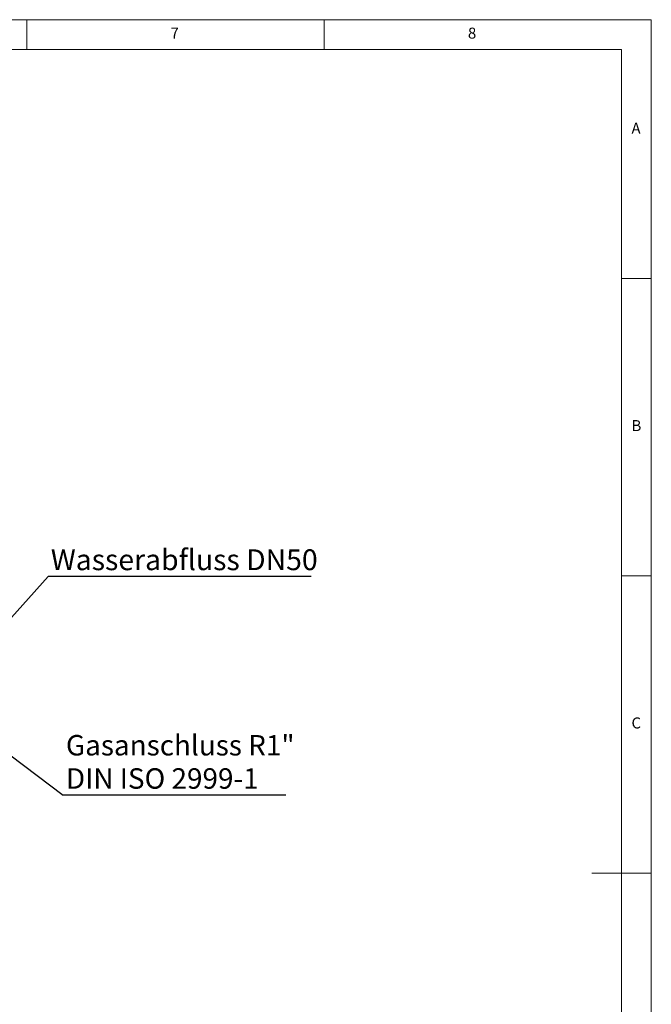
# Paper-space layout 'Blatt2' of a CAD drawing. Units: millimetres. Extents: x 5 to 567, y 5 to 292.
# Drawn here: x 309 to 415, y 126 to 292 of the extents above; entities that cross this region are included whole.
import ezdxf

# ---------------------------------------------------------------- set-up
doc = ezdxf.new("R2010")
doc.units = ezdxf.units.MM
doc.layers.add('BEMAßUNG', color=96, linetype='Continuous')
doc.styles.add('SLDTEXTSTYLE0', font='TXT', dxfattribs={"width": 0.7})
doc.styles.add('SLDTEXTSTYLE1', font='TXT', dxfattribs={"width": 0.75})
doc.dimstyles.new('SLDDIMSTYLE7', dxfattribs={"dimtxt": 0.18, "dimasz": 3.556, "dimexe": 0, "dimexo": 0.0625, "dimgap": 0, "dimtad": 0, "dimtih": 1, "dimtoh": 1, "dimdec": 0, "dimrnd": 1e-09, "dimzin": 0, "dimdsep": 46, "dimtxsty": 'Standard', "dimsah": 1, "dimcen": 0.09, "dimadec": 0, "dimazin": 0, "dimtfac": 3.556, "dimtdec": 0, "dimtofl": 0, "dimtmove": 0, "dimatfit": 3, "dimfxl": 0, "dimfrac": 2, "dimtolj": 1, "dimtzin": 0, "dimarcsym": 0})

# ---------------------------------------------------------------- blocks, each defined once
blk = doc.blocks.new('SW_NOTE_18')
at = {"layer": 'BEMAßUNG', "color": 0}
blk.add_line((44.25, 0), (0, 0), dxfattribs=at)
at = {"layer": 'BEMAßUNG', "color": 0, "insert": (0.46, 4.59), "char_height": 3.5, "attachment_point": 1, "style": 'SLDTEXTSTYLE1'}
blk.add_mtext('Wasserabfluss DN50', dxfattribs=at)
blk = doc.blocks.new('SW_NOTE_19')
at = {"layer": 'BEMAßUNG', "color": 0}
blk.add_line((37.45, 0), (0, 0), dxfattribs=at)
at = {"layer": 'BEMAßUNG', "color": 0, "char_height": 3.4396, "attachment_point": 1, "style": 'SLDTEXTSTYLE0'}
for s, insert in [('Gasanschluss R1"', (0.45, 10.09)), ('DIN ISO 2999-1', (0.45, 4.5))]:
    blk.add_mtext(s, dxfattribs=dict(at, insert=insert))

psp = doc.layouts.new('Blatt2')

# ---------------------------------------------------------------- linework, layer by layer
at = {"color": 7, "linetype": 'Continuous', "lineweight": 0}
for p, q in [((415, 292), (5, 292)), ((310, 292), (310, 287)), ((360, 287), (360, 292)), ((415, 5), (415, 292)), ((410, 287), (10, 287)), ((410, 287), (410, 47.5876)), ((415, 248.5), (410, 248.5)), ((410, 198.5), (415, 198.5)), ((415, 148.5), (405, 148.5))]:
    psp.add_line(p, q, dxfattribs=at)

# ---------------------------------------------------------------- block references
at = {"layer": 'BEMAßUNG'}
for name, p in [('SW_NOTE_18', (313.5808, 198.3436)), ('SW_NOTE_19', (316.1312, 161.6227))]:
    psp.add_blockref(name, p, dxfattribs=at)

# ---------------------------------------------------------------- texts
at = {"color": 7, "linetype": 'Continuous', "lineweight": 0, "char_height": 1.8521, "attachment_point": 1, "style": 'SLDTEXTSTYLE1'}
for s, insert in [('7', (334.1667, 290.668)), ('7', (334.1667, 290.668)), ('8', (384.1667, 290.668)), ('8', (384.1667, 290.668)), ('A', (411.6667, 274.668)), ('A', (411.6667, 274.668)), ('B', (411.6667, 224.668)), ('B', (411.6667, 224.668)), ('C', (411.6667, 174.668)), ('C', (411.6667, 174.668))]:
    psp.add_mtext(s, dxfattribs=dict(at, insert=insert))

# ---------------------------------------------------------------- leaders
at = {"layer": 'BEMAßUNG'}
for points in [[(297.3935, 180.3586), (313.5808, 198.3436)], [(299.5785, 174.0924), (316.1312, 161.6227)]]:
    psp.add_leader(points, dimstyle='SLDDIMSTYLE7', dxfattribs=at)

doc.saveas('drawing.dxf')
